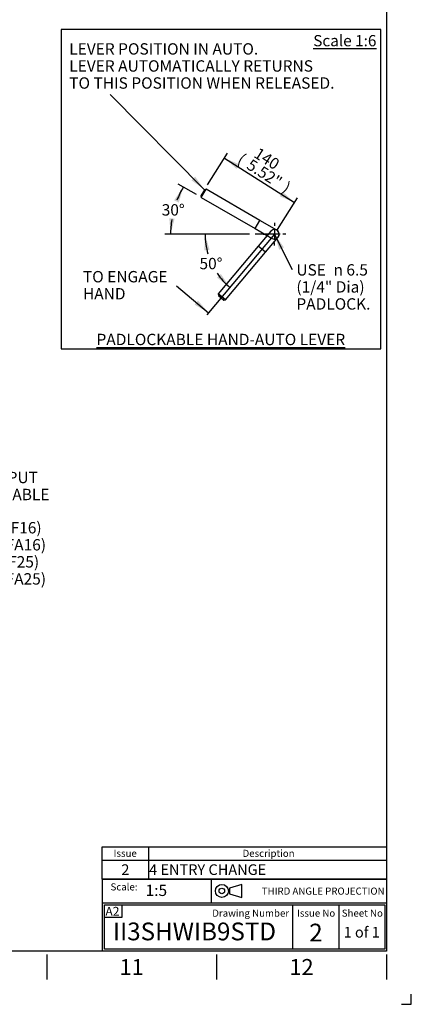
# Paper-space layout 'Sheet1' of a CAD drawing. Units: millimetres. Extents: x 0 to 2970, y 0 to 2100.
# Drawn here: x 2419 to 2970, y 0 to 1386 of the extents above; entities that cross this region are included whole.
import ezdxf
from ezdxf.enums import TextEntityAlignment as Align
from ezdxf.lldxf.tags import DXFTag

# ---------------------------------------------------------------- set-up
doc = ezdxf.new("R2010")
doc.units = ezdxf.units.MM
doc.header["$LTSCALE"] = 5
for name, color, linetype in [('11', 7, 'Continuous'), ('center line', 7, 'Continuous'), ('Default', 7, 'Continuous'), ('L0-1', 7, 'Continuous'), ('SL0-1', 7, 'Continuous'), ('TCI-1', 7, 'Continuous'), ('TIS-1', 7, 'Continuous'), ('TSH-1', 7, 'Continuous')]:
    doc.layers.add(name, color=color, linetype=linetype)
doc.styles.add('GDT', font='gdt_____.ttf')
doc.styles.add('SEACAD_Arial', font='arial.ttf')
tags = doc.linetypes.add('CENTER2', pattern=[28.575, 19.05, -3.175, 3.175, -3.175]).pattern_tags.tags
tags[10:11] = [DXFTag(74, 4), DXFTag(75, 0), DXFTag(340, '0'), DXFTag(46, 0.0), DXFTag(50, 0.0), DXFTag(44, 0.0), DXFTag(45, 0.0)]
tags[8:9] = [DXFTag(74, 4), DXFTag(75, 0), DXFTag(340, '0'), DXFTag(46, 0.0), DXFTag(50, 0.0), DXFTag(44, 0.0), DXFTag(45, 0.0)]
tags[6:7] = [DXFTag(74, 4), DXFTag(75, 0), DXFTag(340, '0'), DXFTag(46, 0.0), DXFTag(50, 0.0), DXFTag(44, 0.0), DXFTag(45, 0.0)]
tags[4:5] = [DXFTag(74, 4), DXFTag(75, 0), DXFTag(340, '0'), DXFTag(46, 0.0), DXFTag(50, 0.0), DXFTag(44, 0.0), DXFTag(45, 0.0)]
tags = doc.linetypes.add('HIDDEN2', pattern=[4.7625, 3.175, -1.5875]).pattern_tags.tags
tags[6:7] = [DXFTag(74, 4), DXFTag(75, 0), DXFTag(340, '0'), DXFTag(46, 0.0), DXFTag(50, 0.0), DXFTag(44, 0.0), DXFTag(45, 0.0)]
tags[4:5] = [DXFTag(74, 4), DXFTag(75, 0), DXFTag(340, '0'), DXFTag(46, 0.0), DXFTag(50, 0.0), DXFTag(44, 0.0), DXFTag(45, 0.0)]
doc.dimstyles.new('ISO-SymHAlevers', dxfattribs={"dimtxt": 16, "dimasz": 22.4, "dimexe": 8, "dimexo": 8, "dimgap": 4, "dimtad": 1, "dimdec": 0, "dimlfac": 1.200005, "dimzin": 0, "dimdsep": 46, "dimtxsty": 'SEACAD_Arial', "dimblk1": '_SE_FILLED', "dimblk2": '_SE_FILLED', "dimsah": 1, "dimcen": 8, "dimadec": 0, "dimazin": 0, "dimtfac": 0.5, "dimtofl": 0, "dimtmove": 0, "dimatfit": 3, "dimfxl": 1, "dimtzin": 0, "dimarcsym": 0})

# ---------------------------------------------------------------- blocks, each defined once
blk = doc.blocks.new('SE1')
at = {"layer": 'Default', "color": 7, "linetype": 'Continuous'}
for p, q in [((2600, 221.5), (2600, 202.8)), ((2535, 202.8), (2935, 202.8)), ((2600, 202.8), (2600, 176.3))]:
    blk.add_line(p, q, dxfattribs=at)
blk.add_lwpolyline([(2535, 176.3), (2535, 221.5), (2935, 221.5), (2935, 176.3), (2535, 176.3)], dxfattribs=at)
at = {"layer": 'Default', "color": 7, "linetype": 'Continuous', "style": 'SEACAD_Arial'}
for s, height, p in [('Issue', 10, (2550.9, 217.6)), ('Description', 10, (2732.4, 217.6)), ('2', 15, (2561.8, 197.1)), ('4 ENTRY CHANGE', 15, (2600.9, 197.1))]:
    blk.add_text(s, height=height, dxfattribs=at).set_placement(p, align=Align.TOP_LEFT)
blk = doc.blocks.new('SEANNOT_GROUP3')
at = {"layer": 'TIS-1', "color": 7, "linetype": 'Continuous', "style": 'SEACAD_Arial'}
blk.add_text('2', height=25, dxfattribs=at).set_placement((2826.3, 113.5), align=Align.TOP_LEFT)
blk = doc.blocks.new('SEANNOT_GROUP8')
at = {"layer": 'TSH-1', "color": 7, "linetype": 'Continuous', "style": 'SEACAD_Arial'}
blk.add_text('II3SHWIB9STD', height=25, dxfattribs=at).set_placement((2550, 115.1), align=Align.TOP_LEFT)
blk = doc.blocks.new('SEANNOT_GROUP107')
at = {"layer": 'Default', "linetype": 'Continuous'}
blk.add_hatch(color=7, dxfattribs=at).paths.add_polyline_path([(2032.7, 723.4), (2011.4, 715.8), (2034.1, 716.1)])
at = {"layer": 'Default', "color": 7, "linetype": 'Continuous'}
blk.add_line((2156.5, 741.8), (2204.5, 741.8), dxfattribs=at)
blk.add_lwpolyline([(2156.5, 741.8), (2011.4, 715.8)], dxfattribs=at)
at = {"layer": 'Default', "color": 7, "linetype": 'Continuous', "style": 'SEACAD_Arial'}
for s, p in [('SEE GEARBOX OUTPUT', (2210.1, 749.8)), ('FLANGE OPTIONS TABLE', (2210.1, 725.8))]:
    blk.add_text(s, height=16, dxfattribs=at).set_placement(p, align=Align.TOP_LEFT)
blk = doc.blocks.new('SEANNOT_GROUP111')
at = {"layer": 'Default', "linetype": 'Continuous'}
blk.add_hatch(color=7, dxfattribs=at).paths.add_polyline_path([(2068.8, 648.2), (2047.9, 639.4), (2070.5, 641)])
at = {"layer": 'Default', "color": 7, "linetype": 'Continuous'}
blk.add_line((2180, 671), (2228, 671), dxfattribs=at)
blk.add_lwpolyline([(2180, 671), (2047.9, 639.4)], dxfattribs=at)
for s, style, p in [('129.90/129.95 (F16)', 'SEACAD_Arial', (2251.8, 679)), ('n', 'GDT', (2233.6, 679)), ('   4.995"/4.985" (FA16)', 'SEACAD_Arial', (2233.6, 655)), ('   199.95/199.90 (F25)', 'SEACAD_Arial', (2233.6, 631)), ('   5.998"/6.000" (FA25)', 'SEACAD_Arial', (2233.6, 607))]:
    blk.add_text(s, height=16, dxfattribs=dict(at, style=style)).set_placement(p, align=Align.TOP_LEFT)
blk = doc.blocks.new('SEANNOT_GROUP113')
at = {"layer": 'Default', "linetype": 'Continuous'}
blk.add_hatch(color=7, dxfattribs=at).paths.add_polyline_path([(2660.4, 1160.2), (2678.8, 1146.9), (2665.7, 1165.4)])
at = {"layer": 'Default', "color": 7, "linetype": 'Continuous'}
blk.add_lwpolyline([(2546, 1281.2), (2678.8, 1146.9)], dxfattribs=at)
at = {"layer": 'Default', "color": 7, "linetype": 'Continuous', "style": 'SEACAD_Arial'}
for s, p in [('LEVER POSITION IN AUTO.', (2488.4, 1353.2)), ('LEVER AUTOMATICALLY RETURNS', (2488.4, 1329.2)), ('TO THIS POSITION WHEN RELEASED.', (2488.4, 1305.2))]:
    blk.add_text(s, height=16, dxfattribs=at).set_placement(p, align=Align.TOP_LEFT)
blk = doc.blocks.new('DMBLK4986')
at = {"layer": 'Default', "linetype": 'Continuous'}
for points in [[(2728, 1182.6), (2707.1, 1191.5), (2724, 1176.3)], [(2788.8, 1144), (2784.8, 1137.7), (2805.7, 1128.8)]]:
    blk.add_hatch(color=7, dxfattribs=at).paths.add_polyline_path(points)
at = {"layer": 'Default', "color": 7, "linetype": 'Continuous'}
for p, q in [((2683.1, 1153.6), (2711.4, 1198.3)), ((2707.1, 1191.5), (2805.7, 1128.8)), ((2781.6, 1091), (2810, 1135.6))]:
    blk.add_line(p, q, dxfattribs=at)
at = {"layer": 'Default', "color": 7, "linetype": 'Continuous', "style": 'SEACAD_Arial'}
for s, p in [('(', (2732.4, 1199.2)), ('140', (2755.6, 1207.2)), ('5.52"', (2745.3, 1191)), (')', (2795.8, 1158.9))]:
    blk.add_text(s, height=16, rotation=327.546, dxfattribs=at).set_placement(p, align=Align.TOP_LEFT)
blk = doc.blocks.new('_SE_FILLED')
at = {"color": 0}
blk.add_line((0, 0), (-1, 0), dxfattribs=at)
blk.add_solid([(0, 0), (-1, -0.1665), (-1, 0.1665), (0, 0)], dxfattribs=at)
blk = doc.blocks.new('DMBLK4987')
at = {"layer": 'Default', "linetype": 'Continuous'}
for points in [[(2642.7, 1128.8), (2648.9, 1150.7), (2636, 1132)], [(2629.3, 1106.9), (2631.1, 1084.2), (2636.7, 1106.2)]]:
    blk.add_hatch(color=7, dxfattribs=at).paths.add_polyline_path(points)
at = {"layer": 'Default', "color": 7, "linetype": 'Continuous'}
for p, q in [((2667.4, 1140), (2642, 1154.7)), ((2742.1, 1084.2), (2623.1, 1084.2))]:
    blk.add_line(p, q, dxfattribs=at)
for start, end in [(150, 158.828), (170.998, 180)]:
    blk.add_arc((2764, 1084.2), 132.9, start, end, dxfattribs=at)
at = {"layer": 'Default', "color": 7, "linetype": 'Continuous', "style": 'SEACAD_Arial'}
blk.add_text('30°', height=16, dxfattribs=at).set_placement((2618.6, 1126.6), align=Align.TOP_LEFT)
blk = doc.blocks.new('SEANNOT_GROUP114')
at = {"layer": 'center line', "color": 7, "linetype": 'CENTER2'}
for p, q in [((2777.3, 1100.2), (2777.3, 1095.9)), ((2761.3, 1084.2), (2765.6, 1084.2)), ((2785.3, 1084.2), (2769.3, 1084.2)), ((2777.3, 1092.2), (2777.3, 1076.2)), ((2793.3, 1084.2), (2789, 1084.2)), ((2777.3, 1068.2), (2777.3, 1072.6))]:
    blk.add_line(p, q, dxfattribs=at)
blk = doc.blocks.new('DMBLK4988')
at = {"layer": 'Default', "linetype": 'Continuous'}
for points in [[(2686, 1062.4), (2679.7, 1084.2), (2678.6, 1061.6)], [(2696.5, 1023.2), (2714.6, 1009.5), (2701.9, 1028.3)]]:
    blk.add_hatch(color=7, dxfattribs=at).paths.add_polyline_path(points)
at = {"layer": 'Default', "color": 7, "linetype": 'Continuous'}
blk.add_line((2738.1, 1084.2), (2671.7, 1084.2), dxfattribs=at)
for start, end in [(180, 196.4528), (214.195, 230)]:
    blk.add_arc((2777.3, 1084.2), 97.6, start, end, dxfattribs=at)
at = {"layer": 'Default', "color": 7, "linetype": 'Continuous', "style": 'SEACAD_Arial'}
blk.add_text('50°', height=16, dxfattribs=at).set_placement((2671.8, 1051), align=Align.TOP_LEFT)
blk = doc.blocks.new('SEANNOT_GROUP115')
at = {"layer": 'Default', "color": 7, "linetype": 'Continuous', "style": 'SEACAD_Arial'}
for s, p in [('TO ENGAGE', (2507.7, 1032.5)), ('HAND', (2507.7, 1008.5))]:
    blk.add_text(s, height=16, dxfattribs=at).set_placement(p, align=Align.TOP_LEFT)
blk = doc.blocks.new('SEANNOT_GROUP116')
at = {"layer": 'Default', "linetype": 'Continuous'}
blk.add_hatch(color=7, dxfattribs=at).paths.add_polyline_path([(2664.9, 985.2), (2684.5, 973.6), (2669.7, 990.9)])
at = {"layer": 'Default', "color": 7, "linetype": 'Continuous'}
blk.add_lwpolyline([(2639.4, 1011.5), (2684.5, 973.6)], dxfattribs=at)
blk = doc.blocks.new('SEANNOT_GROUP117')
at = {"layer": 'Default', "linetype": 'Continuous'}
blk.add_hatch(color=7, dxfattribs=at).paths.add_polyline_path([(2790.7, 1065.9), (2777.3, 1084.2), (2784, 1062.5)])
at = {"layer": 'Default', "color": 7, "linetype": 'Continuous'}
blk.add_lwpolyline([(2802.6, 1034.1), (2777.3, 1084.2)], dxfattribs=at)
for s, style, p in [('USE ', 'SEACAD_Arial', (2808.2, 1042.1)), ('6.5', 'SEACAD_Arial', (2878.6, 1042.1)), ('n', 'GDT', (2860.4, 1042.1)), ('(1/4" Dia)', 'SEACAD_Arial', (2808.2, 1018.1)), ('PADLOCK.', 'SEACAD_Arial', (2808.2, 994.1))]:
    blk.add_text(s, height=16, dxfattribs=dict(at, style=style)).set_placement(p, align=Align.TOP_LEFT)
blk = doc.blocks.new('SEANNOT_GROUP118')
at = {"layer": 'Default', "linetype": 'Continuous'}
blk.add_hatch(color=7, dxfattribs=at).paths.add_polyline_path([(2660.4, 1160.2), (2678.8, 1146.9), (2665.7, 1165.4)])
at = {"layer": 'Default', "color": 7, "linetype": 'Continuous'}
blk.add_lwpolyline([(2546, 1281.2), (2678.8, 1146.9)], dxfattribs=at)
at = {"layer": 'Default', "color": 7, "linetype": 'Continuous', "style": 'SEACAD_Arial'}
for s, p in [('LEVER POSITION IN AUTO.', (2488.4, 1353.2)), ('LEVER AUTOMATICALLY RETURNS', (2488.4, 1329.2)), ('TO THIS POSITION WHEN RELEASED.', (2488.4, 1305.2))]:
    blk.add_text(s, height=16, dxfattribs=at).set_placement(p, align=Align.TOP_LEFT)
blk = doc.blocks.new('DMBLK4989')
at = {"layer": 'Default', "linetype": 'Continuous'}
for points in [[(2728, 1182.6), (2707.1, 1191.5), (2724, 1176.3)], [(2788.8, 1144), (2784.8, 1137.7), (2805.7, 1128.8)]]:
    blk.add_hatch(color=7, dxfattribs=at).paths.add_polyline_path(points)
at = {"layer": 'Default', "color": 7, "linetype": 'Continuous'}
for p, q in [((2683.1, 1153.6), (2711.4, 1198.3)), ((2707.1, 1191.5), (2805.7, 1128.8)), ((2781.6, 1091), (2810, 1135.6))]:
    blk.add_line(p, q, dxfattribs=at)
at = {"layer": 'Default', "color": 7, "linetype": 'Continuous', "style": 'SEACAD_Arial'}
for s, p in [('(', (2732.4, 1199.2)), ('140', (2755.6, 1207.2)), ('5.52"', (2745.3, 1191)), (')', (2795.8, 1158.9))]:
    blk.add_text(s, height=16, rotation=327.546, dxfattribs=at).set_placement(p, align=Align.TOP_LEFT)
blk = doc.blocks.new('DMBLK4990')
at = {"layer": 'Default', "linetype": 'Continuous'}
for points in [[(2642.7, 1128.8), (2648.9, 1150.7), (2636, 1132)], [(2629.3, 1106.9), (2631.1, 1084.2), (2636.7, 1106.2)]]:
    blk.add_hatch(color=7, dxfattribs=at).paths.add_polyline_path(points)
at = {"layer": 'Default', "color": 7, "linetype": 'Continuous'}
for p, q in [((2667.4, 1140), (2642, 1154.7)), ((2742.1, 1084.2), (2623.1, 1084.2))]:
    blk.add_line(p, q, dxfattribs=at)
for start, end in [(150, 158.828), (170.998, 180)]:
    blk.add_arc((2764, 1084.2), 132.9, start, end, dxfattribs=at)
at = {"layer": 'Default', "color": 7, "linetype": 'Continuous', "style": 'SEACAD_Arial'}
blk.add_text('30°', height=16, dxfattribs=at).set_placement((2618.6, 1126.6), align=Align.TOP_LEFT)
blk = doc.blocks.new('SEANNOT_GROUP119')
at = {"layer": 'center line', "color": 7, "linetype": 'CENTER2'}
for p, q in [((2777.3, 1100.2), (2777.3, 1095.9)), ((2761.3, 1084.2), (2765.6, 1084.2)), ((2785.3, 1084.2), (2769.3, 1084.2)), ((2777.3, 1092.2), (2777.3, 1076.2)), ((2793.3, 1084.2), (2789, 1084.2)), ((2777.3, 1068.2), (2777.3, 1072.6))]:
    blk.add_line(p, q, dxfattribs=at)
blk = doc.blocks.new('DMBLK4991')
at = {"layer": 'Default', "linetype": 'Continuous'}
for points in [[(2686, 1062.4), (2679.7, 1084.2), (2678.6, 1061.6)], [(2696.5, 1023.2), (2714.6, 1009.5), (2701.9, 1028.3)]]:
    blk.add_hatch(color=7, dxfattribs=at).paths.add_polyline_path(points)
at = {"layer": 'Default', "color": 7, "linetype": 'Continuous'}
blk.add_line((2738.1, 1084.2), (2671.7, 1084.2), dxfattribs=at)
for start, end in [(180, 196.4528), (214.195, 230)]:
    blk.add_arc((2777.3, 1084.2), 97.6, start, end, dxfattribs=at)
at = {"layer": 'Default', "color": 7, "linetype": 'Continuous', "style": 'SEACAD_Arial'}
blk.add_text('50°', height=16, dxfattribs=at).set_placement((2671.8, 1051), align=Align.TOP_LEFT)
blk = doc.blocks.new('SEANNOT_GROUP120')
at = {"layer": 'Default', "color": 7, "linetype": 'Continuous', "style": 'SEACAD_Arial'}
for s, p in [('TO ENGAGE', (2507.7, 1032.5)), ('HAND', (2507.7, 1008.5))]:
    blk.add_text(s, height=16, dxfattribs=at).set_placement(p, align=Align.TOP_LEFT)
blk = doc.blocks.new('SEANNOT_GROUP121')
at = {"layer": 'Default', "linetype": 'Continuous'}
blk.add_hatch(color=7, dxfattribs=at).paths.add_polyline_path([(2664.9, 985.2), (2684.5, 973.6), (2669.7, 990.9)])
at = {"layer": 'Default', "color": 7, "linetype": 'Continuous'}
blk.add_lwpolyline([(2639.4, 1011.5), (2684.5, 973.6)], dxfattribs=at)
blk = doc.blocks.new('SEANNOT_GROUP122')
at = {"layer": 'Default', "linetype": 'Continuous'}
blk.add_hatch(color=7, dxfattribs=at).paths.add_polyline_path([(2790.7, 1065.9), (2777.3, 1084.2), (2784, 1062.5)])
at = {"layer": 'Default', "color": 7, "linetype": 'Continuous'}
blk.add_lwpolyline([(2802.6, 1034.1), (2777.3, 1084.2)], dxfattribs=at)
for s, style, p in [('USE ', 'SEACAD_Arial', (2808.2, 1042.1)), ('6.5', 'SEACAD_Arial', (2878.6, 1042.1)), ('n', 'GDT', (2860.4, 1042.1)), ('(1/4" Dia)', 'SEACAD_Arial', (2808.2, 1018.1)), ('PADLOCK.', 'SEACAD_Arial', (2808.2, 994.1))]:
    blk.add_text(s, height=16, dxfattribs=dict(at, style=style)).set_placement(p, align=Align.TOP_LEFT)
blk = doc.blocks.new('SEANNOT_GROUP123')
at = {"layer": 'Default', "linetype": 'Continuous'}
blk.add_hatch(color=7, dxfattribs=at).paths.add_polyline_path([(2660.4, 1160.2), (2678.8, 1146.9), (2665.7, 1165.4)])
at = {"layer": 'Default', "color": 7, "linetype": 'Continuous'}
blk.add_lwpolyline([(2546, 1281.2), (2678.8, 1146.9)], dxfattribs=at)
at = {"layer": 'Default', "color": 7, "linetype": 'Continuous', "style": 'SEACAD_Arial'}
for s, p in [('LEVER POSITION IN AUTO.', (2488.4, 1353.2)), ('LEVER AUTOMATICALLY RETURNS', (2488.4, 1329.2)), ('TO THIS POSITION WHEN RELEASED.', (2488.4, 1305.2))]:
    blk.add_text(s, height=16, dxfattribs=at).set_placement(p, align=Align.TOP_LEFT)
blk = doc.blocks.new('DMBLK4992')
at = {"layer": 'Default', "linetype": 'Continuous'}
for points in [[(2728, 1182.6), (2707.1, 1191.5), (2724, 1176.3)], [(2788.8, 1144), (2784.8, 1137.7), (2805.7, 1128.8)]]:
    blk.add_hatch(color=7, dxfattribs=at).paths.add_polyline_path(points)
at = {"layer": 'Default', "color": 7, "linetype": 'Continuous'}
for p, q in [((2683.1, 1153.6), (2711.4, 1198.3)), ((2707.1, 1191.5), (2805.7, 1128.8)), ((2781.6, 1091), (2810, 1135.6))]:
    blk.add_line(p, q, dxfattribs=at)
at = {"layer": 'Default', "color": 7, "linetype": 'Continuous', "style": 'SEACAD_Arial'}
for s, p in [('(', (2732.4, 1199.2)), ('140', (2755.6, 1207.2)), ('5.52"', (2745.3, 1191)), (')', (2795.8, 1158.9))]:
    blk.add_text(s, height=16, rotation=327.546, dxfattribs=at).set_placement(p, align=Align.TOP_LEFT)
blk = doc.blocks.new('DMBLK4993')
at = {"layer": 'Default', "linetype": 'Continuous'}
for points in [[(2642.7, 1128.8), (2648.9, 1150.7), (2636, 1132)], [(2629.3, 1106.9), (2631.1, 1084.2), (2636.7, 1106.2)]]:
    blk.add_hatch(color=7, dxfattribs=at).paths.add_polyline_path(points)
at = {"layer": 'Default', "color": 7, "linetype": 'Continuous'}
for p, q in [((2667.4, 1140), (2642, 1154.7)), ((2742.1, 1084.2), (2623.1, 1084.2))]:
    blk.add_line(p, q, dxfattribs=at)
for start, end in [(150, 158.828), (170.998, 180)]:
    blk.add_arc((2764, 1084.2), 132.9, start, end, dxfattribs=at)
at = {"layer": 'Default', "color": 7, "linetype": 'Continuous', "style": 'SEACAD_Arial'}
blk.add_text('30°', height=16, dxfattribs=at).set_placement((2618.6, 1126.6), align=Align.TOP_LEFT)
blk = doc.blocks.new('SEANNOT_GROUP124')
at = {"layer": 'center line', "color": 7, "linetype": 'CENTER2'}
for p, q in [((2777.3, 1100.2), (2777.3, 1095.9)), ((2761.3, 1084.2), (2765.6, 1084.2)), ((2785.3, 1084.2), (2769.3, 1084.2)), ((2777.3, 1092.2), (2777.3, 1076.2)), ((2793.3, 1084.2), (2789, 1084.2)), ((2777.3, 1068.2), (2777.3, 1072.6))]:
    blk.add_line(p, q, dxfattribs=at)
blk = doc.blocks.new('DMBLK4994')
at = {"layer": 'Default', "linetype": 'Continuous'}
for points in [[(2686, 1062.4), (2679.7, 1084.2), (2678.6, 1061.6)], [(2696.5, 1023.2), (2714.6, 1009.5), (2701.9, 1028.3)]]:
    blk.add_hatch(color=7, dxfattribs=at).paths.add_polyline_path(points)
at = {"layer": 'Default', "color": 7, "linetype": 'Continuous'}
blk.add_line((2738.1, 1084.2), (2671.7, 1084.2), dxfattribs=at)
for start, end in [(180, 196.4528), (214.195, 230)]:
    blk.add_arc((2777.3, 1084.2), 97.6, start, end, dxfattribs=at)
at = {"layer": 'Default', "color": 7, "linetype": 'Continuous', "style": 'SEACAD_Arial'}
blk.add_text('50°', height=16, dxfattribs=at).set_placement((2671.8, 1051), align=Align.TOP_LEFT)
blk = doc.blocks.new('SEANNOT_GROUP125')
at = {"layer": 'Default', "color": 7, "linetype": 'Continuous', "style": 'SEACAD_Arial'}
for s, p in [('TO ENGAGE', (2507.7, 1032.5)), ('HAND', (2507.7, 1008.5))]:
    blk.add_text(s, height=16, dxfattribs=at).set_placement(p, align=Align.TOP_LEFT)
blk = doc.blocks.new('SEANNOT_GROUP126')
at = {"layer": 'Default', "linetype": 'Continuous'}
blk.add_hatch(color=7, dxfattribs=at).paths.add_polyline_path([(2664.9, 985.2), (2684.5, 973.6), (2669.7, 990.9)])
at = {"layer": 'Default', "color": 7, "linetype": 'Continuous'}
blk.add_lwpolyline([(2639.4, 1011.5), (2684.5, 973.6)], dxfattribs=at)
blk = doc.blocks.new('SEANNOT_GROUP127')
at = {"layer": 'Default', "linetype": 'Continuous'}
blk.add_hatch(color=7, dxfattribs=at).paths.add_polyline_path([(2790.7, 1065.9), (2777.3, 1084.2), (2784, 1062.5)])
at = {"layer": 'Default', "color": 7, "linetype": 'Continuous'}
blk.add_lwpolyline([(2802.6, 1034.1), (2777.3, 1084.2)], dxfattribs=at)
for s, style, p in [('USE ', 'SEACAD_Arial', (2808.2, 1042.1)), ('6.5', 'SEACAD_Arial', (2878.6, 1042.1)), ('n', 'GDT', (2860.4, 1042.1)), ('(1/4" Dia)', 'SEACAD_Arial', (2808.2, 1018.1)), ('PADLOCK.', 'SEACAD_Arial', (2808.2, 994.1))]:
    blk.add_text(s, height=16, dxfattribs=dict(at, style=style)).set_placement(p, align=Align.TOP_LEFT)
blk = doc.blocks.new('SEANNOT_GROUP128')
at = {"layer": 'Default', "color": 7, "linetype": 'Continuous', "style": 'SEACAD_Arial'}
blk.add_text('1 of 1', height=15, dxfattribs=at).set_placement((2874.7, 109), align=Align.TOP_LEFT)
blk = doc.blocks.new('SG4')
at = {"layer": 'Default', "color": 7, "linetype": 'Continuous'}
for p, q in [((2731.5, 168.8), (2714.1, 163.6)), ((2731.5, 150.5), (2731.5, 168.8)), ((2714.1, 163.6), (2714.1, 155.7)), ((2714.1, 155.7), (2731.5, 150.5))]:
    blk.add_line(p, q, dxfattribs=at)
at = {"layer": 'SL0-1', "color": 7, "linetype": 'Continuous'}
for radius in [9.14, 3.92]:
    blk.add_circle((2703.3, 159.6), radius, dxfattribs=at)
blk = doc.blocks.new('SE9')
blk.add_blockref('SG4', (0, 0))
blk = doc.blocks.new('SEANNOT_GROUP133')
at = {"layer": 'TSH-1', "color": 7, "linetype": 'Continuous', "style": 'SEACAD_Arial'}
blk.add_text('1:5', height=16, dxfattribs=at).set_placement((2595.9, 168.5), align=Align.TOP_LEFT)

psp = doc.layouts.new('Sheet1')

# ---------------------------------------------------------------- linework, layer by layer
at = {"layer": 'Default', "color": 7, "linetype": 'Continuous'}
for p, q in [((2935, 2050.02), (2935, 75.02)), ((2678.76, 1146.89), (2673.76, 1138.23)), ((2678.76, 1146.89), (2673.76, 1138.23)), ((2678.76, 1146.89), (2673.76, 1138.23)), ((2673.76, 1138.23), (2674.37, 1135.95)), ((2673.76, 1138.23), (2674.37, 1135.95)), ((2673.76, 1138.23), (2674.37, 1135.95)), ((2674.37, 1135.95), (2681.04, 1147.5)), ((2674.37, 1135.95), (2681.04, 1147.5)), ((2674.37, 1135.95), (2681.04, 1147.5)), ((2681.04, 1147.5), (2678.76, 1146.89)), ((2681.04, 1147.5), (2678.76, 1146.89)), ((2681.04, 1147.5), (2678.76, 1146.89)), ((2756.81, 1103.75), (2681.04, 1147.5)), ((2756.81, 1103.75), (2681.04, 1147.5)), ((2756.81, 1103.75), (2681.04, 1147.5)), ((2674.37, 1135.95), (2750.15, 1092.21)), ((2674.37, 1135.95), (2750.15, 1092.21)), ((2674.37, 1135.95), (2750.15, 1092.21)), ((2750.15, 1092.21), (2756.81, 1103.75)), ((2750.15, 1092.21), (2756.81, 1103.75)), ((2750.15, 1092.21), (2756.81, 1103.75)), ((2780.63, 1090), (2756.81, 1103.75)), ((2780.63, 1090), (2756.81, 1103.75)), ((2780.63, 1090), (2756.81, 1103.75)), ((2750.15, 1092.21), (2773.96, 1078.46)), ((2750.15, 1092.21), (2773.96, 1078.46)), ((2750.15, 1092.21), (2773.96, 1078.46)), ((2777.29, 1084.23), (2750.15, 1084.23)), ((2777.29, 1084.23), (2750.15, 1084.23)), ((2777.29, 1084.23), (2750.15, 1084.23)), ((2935, 280.94), (2935, 243.75)), ((2535, 176.27), (2935, 176.27)), ((2535, 176.27), (2535, 142.5)), ((2688.55, 142.47), (2688.55, 176.27)), ((2688.55, 142.47), (2688.55, 176.27)), ((2535, 142.5), (2535, 75)), ((2935.34, 142.47), (2535.34, 142.47)), ((2537.84, 77.47), (2537.84, 139.97)), ((2537.84, 139.97), (2932.84, 139.97)), ((2563.11, 122.7), (2563.11, 140)), ((2802.84, 139.97), (2802.84, 77.47)), ((2867.84, 139.97), (2867.84, 77.47)), ((2932.84, 139.97), (2932.84, 77.47)), ((2537.5, 122.7), (2563.11, 122.7)), ((2935, 75), (70, 75)), ((2456.66, 70), (2456.66, 35)), ((2932.84, 77.47), (2537.84, 77.47)), ((2695.84, 70), (2695.84, 35)), ((2935, 70), (2935, 35))]:
    psp.add_line(p, q, dxfattribs=at)
at = {"layer": 'Default', "color": 7, "linetype": 'CENTER2'}
for p, q in [((2477.08, 1372.7), (2477.08, 922.72)), ((2927.06, 1372.7), (2477.08, 1372.7)), ((2477.08, 1372.7), (2477.08, 922.72)), ((2927.06, 1372.7), (2477.08, 1372.7)), ((2477.08, 1372.7), (2477.08, 922.72)), ((2927.06, 1372.7), (2477.08, 1372.7)), ((2927.06, 922.72), (2927.06, 1372.7)), ((2927.06, 922.72), (2927.06, 1372.7)), ((2927.06, 922.72), (2927.06, 1372.7)), ((2777.29, 1084.23), (2682.14, 970.83)), ((2777.29, 1084.23), (2682.14, 970.83)), ((2777.29, 1084.23), (2682.14, 970.83)), ((2477.08, 922.72), (2927.06, 922.72)), ((2477.08, 922.72), (2927.06, 922.72)), ((2477.08, 922.72), (2927.06, 922.72))]:
    psp.add_line(p, q, dxfattribs=at)
at = {"layer": 'Default', "color": 7, "linetype": 'HIDDEN2'}
for p, q in [((2772.19, 1088.52), (2754.51, 1067.45)), ((2772.19, 1088.52), (2754.51, 1067.45)), ((2772.19, 1088.52), (2754.51, 1067.45)), ((2764.73, 1058.88), (2782.4, 1079.95)), ((2764.73, 1058.88), (2782.4, 1079.95)), ((2764.73, 1058.88), (2782.4, 1079.95)), ((2754.51, 1067.45), (2698.27, 1000.42)), ((2754.51, 1067.45), (2698.27, 1000.42)), ((2754.51, 1067.45), (2698.27, 1000.42)), ((2708.48, 991.85), (2764.73, 1058.88)), ((2708.48, 991.85), (2764.73, 1058.88)), ((2708.48, 991.85), (2764.73, 1058.88)), ((2764.73, 1058.88), (2754.51, 1067.45)), ((2764.73, 1058.88), (2754.51, 1067.45)), ((2764.73, 1058.88), (2754.51, 1067.45)), ((2708.48, 991.85), (2698.27, 1000.42)), ((2698.27, 1000.42), (2698.48, 998.08)), ((2708.48, 991.85), (2698.27, 1000.42)), ((2698.27, 1000.42), (2698.48, 998.08)), ((2708.48, 991.85), (2698.27, 1000.42)), ((2698.27, 1000.42), (2698.48, 998.08)), ((2698.48, 998.08), (2706.14, 991.65)), ((2698.48, 998.08), (2706.14, 991.65)), ((2698.48, 998.08), (2706.14, 991.65)), ((2706.14, 991.65), (2708.48, 991.85)), ((2706.14, 991.65), (2708.48, 991.85)), ((2706.14, 991.65), (2708.48, 991.85))]:
    psp.add_line(p, q, dxfattribs=at)
for start, end in [(80, 140), (80, 140), (80, 140), (320, 80), (320, 80), (320, 80), (0, 60), (0, 60), (0, 60)]:
    psp.add_arc((2777.29, 1084.23), 6.67, start, end, dxfattribs=at)
at = {"layer": 'Default', "color": 7, "linetype": 'Continuous'}
psp.add_arc((2777.29, 1084.23), 6.67, 240, 0, dxfattribs=at)
psp.add_arc((2777.29, 1084.23), 6.67, 240, 0, dxfattribs=at)
psp.add_arc((2777.29, 1084.23), 6.67, 240, 0, dxfattribs=at)
at = {"layer": 'L0-1', "color": 7, "linetype": 'Continuous'}
psp.add_lwpolyline([(2956.27, 0), (2970, 0), (2970, 14.11)], dxfattribs=at)

# ---------------------------------------------------------------- block references
psp.add_blockref('SE9', (0, 0))
at = {"layer": 'Default'}
for name in ['SEANNOT_GROUP113', 'SEANNOT_GROUP118', 'SEANNOT_GROUP123', 'SEANNOT_GROUP114', 'SEANNOT_GROUP119', 'SEANNOT_GROUP124', 'SEANNOT_GROUP117', 'SEANNOT_GROUP122', 'SEANNOT_GROUP127', 'SEANNOT_GROUP115', 'SEANNOT_GROUP120', 'SEANNOT_GROUP125', 'SEANNOT_GROUP116', 'SEANNOT_GROUP121', 'SEANNOT_GROUP126', 'SEANNOT_GROUP107', 'SEANNOT_GROUP111', 'SE1', 'SEANNOT_GROUP128']:
    psp.add_blockref(name, (0, 0), dxfattribs=at)
at = {"layer": 'TIS-1'}
psp.add_blockref('SEANNOT_GROUP3', (0, 0), dxfattribs=at)
at = {"layer": 'TSH-1'}
for name in ['SEANNOT_GROUP133', 'SEANNOT_GROUP8']:
    psp.add_blockref(name, (0, 0), dxfattribs=at)

# ---------------------------------------------------------------- texts
at = {"layer": '11', "attachment_point": 5}
for s, insert, char_height, width in [('{\\fArial|b0||i0||c0|p34;\\C7;\\L\\H15.8327;\\W1.;Scale 1:6}', (2876.4, 1356.81), 15.8327, 93.5128), ('{\\fArial|b0||i0||c0|p34;\\C7;\\L\\H15.8327;\\W1.;Scale 1:6}', (2876.4, 1356.81), 15.8327, 93.5128), ('{\\fArial|b0||i0||c0|p34;\\C7;\\L\\H15.8327;\\W1.;Scale 1:6}', (2876.4, 1356.81), 15.8327, 93.5128), ('{\\fArial|b0||i0||c0|p34;\\C7;\\L\\H16.;\\W1.;PADLOCKABLE HAND-AUTO LEVER}', (2701.84, 936.1), 16, 451.6704), ('{\\fArial|b0||i0||c0|p34;\\C7;\\L\\H16.;\\W1.;PADLOCKABLE HAND-AUTO LEVER}', (2701.84, 936.1), 16, 451.6704), ('{\\fArial|b0||i0||c0|p34;\\C7;\\L\\H16.;\\W1.;PADLOCKABLE HAND-AUTO LEVER}', (2701.84, 936.1), 16, 451.6704)]:
    psp.add_mtext(s, dxfattribs=dict(at, insert=insert, char_height=char_height, width=width))
at = {"layer": 'Default'}
for s, insert, char_height, width, attachment_point in [('{\\fArial|b0||i0||c0|p34;\\C7;\\H10.;\\W1.;Scale:}', (2584.55, 165.33), 10, 46.4387, 6), ('{\\fArial|b0||i0||c0|p34;\\C7;\\H10.;\\W1.;THIRD ANGLE PROJECTION}', (2932.36, 159.4), 10, 239.4083, 6), ('{\\fArial|b0||i0||c0|p34;\\C7;\\H10.;\\W1.;Drawing Number}', (2797.95, 128.36), 10, 132.7271, 6), ('{\\fArial|b0||i0||c0|p34;\\C7;\\H10.;\\W1.;Issue No}', (2836, 128.36), 10, 59.0462, 5), ('{\\fArial|b0||i0||c0|p34;\\C7;\\H10.;\\W1.;Sheet No}', (2901.05, 128.36), 10, 61.8288, 5), ('{\\fArial|b0||i0||c0|p34;\\C7;\\H22.5;\\W1.;11}', (2576.25, 52.5), 22.5, 43.3334, 5), ('{\\fArial|b0||i0||c0|p34;\\C7;\\H22.5;\\W1.;12}', (2815.42, 52.5), 22.5, 43.3334, 5)]:
    psp.add_mtext(s, dxfattribs=dict(at, insert=insert, char_height=char_height, width=width, attachment_point=attachment_point))
at = {"layer": 'TCI-1', "insert": (2539.27, 137.15), "char_height": 12.5, "width": 22.4151, "attachment_point": 1}
psp.add_mtext('{\\fArial|b0||i0||c0|p34;\\C7;\\H12.5;\\W1.;A2}', dxfattribs=at)

# ---------------------------------------------------------------- dimensions: what is measured, and where the dimension line sits
at = {"layer": 'Default', "color": 7, "linetype": 'Continuous'}
for picture in ['DMBLK4986', 'DMBLK4989', 'DMBLK4992']:
    dim = psp.add_linear_dim(base=(2707.14, 1191.51), p1=(2678.76, 1146.89), p2=(2777.29, 1084.23), angle=327.54597, text='\\A1;<>', dimstyle='ISO-SymHAlevers', override={"dimpost": '\\X'}, dxfattribs=at)
    dim.commit()
    dim.dimension.update_dxf_attribs({"geometry": picture, "text_midpoint": (2756.4, 1160.18), "dimtype": 161})
for base, line1, line2, picture, middle in [((2635.61, 1118.62), ((2763.96, 1084.23), (2750.15, 1084.23)), ((2763.96, 1084.23), (2674.37, 1135.95)), 'DMBLK4987', (2635.61, 1118.62)), ((2635.61, 1118.62), ((2763.96, 1084.23), (2750.15, 1084.23)), ((2763.96, 1084.23), (2674.37, 1135.95)), 'DMBLK4990', (2635.61, 1118.62)), ((2635.61, 1118.62), ((2763.96, 1084.23), (2750.15, 1084.23)), ((2763.96, 1084.23), (2674.37, 1135.95)), 'DMBLK4993', (2635.61, 1118.62)), ((2688.87, 1043), ((2777.29, 1084.23), (2750.15, 1084.23)), ((2777.29, 1084.23), (2682.14, 970.83)), 'DMBLK4988', (2688.87, 1043)), ((2688.87, 1043), ((2777.29, 1084.23), (2750.15, 1084.23)), ((2777.29, 1084.23), (2682.14, 970.83)), 'DMBLK4991', (2688.87, 1043)), ((2688.87, 1043), ((2777.29, 1084.23), (2750.15, 1084.23)), ((2777.29, 1084.23), (2682.14, 970.83)), 'DMBLK4994', (2688.87, 1043))]:
    dim = psp.add_angular_dim_2l(base=base, line1=line1, line2=line2, text='\\A1;<>', dimstyle='ISO-SymHAlevers', override={"dimtad": 0, "dimtih": 1, "dimtoh": 1, "dimpost": '\\X', "dimtolj": 1}, dxfattribs=at)
    dim.commit()
    dim.dimension.update_dxf_attribs({"geometry": picture, "text_midpoint": middle, "dimtype": 162})

doc.saveas('drawing.dxf')
